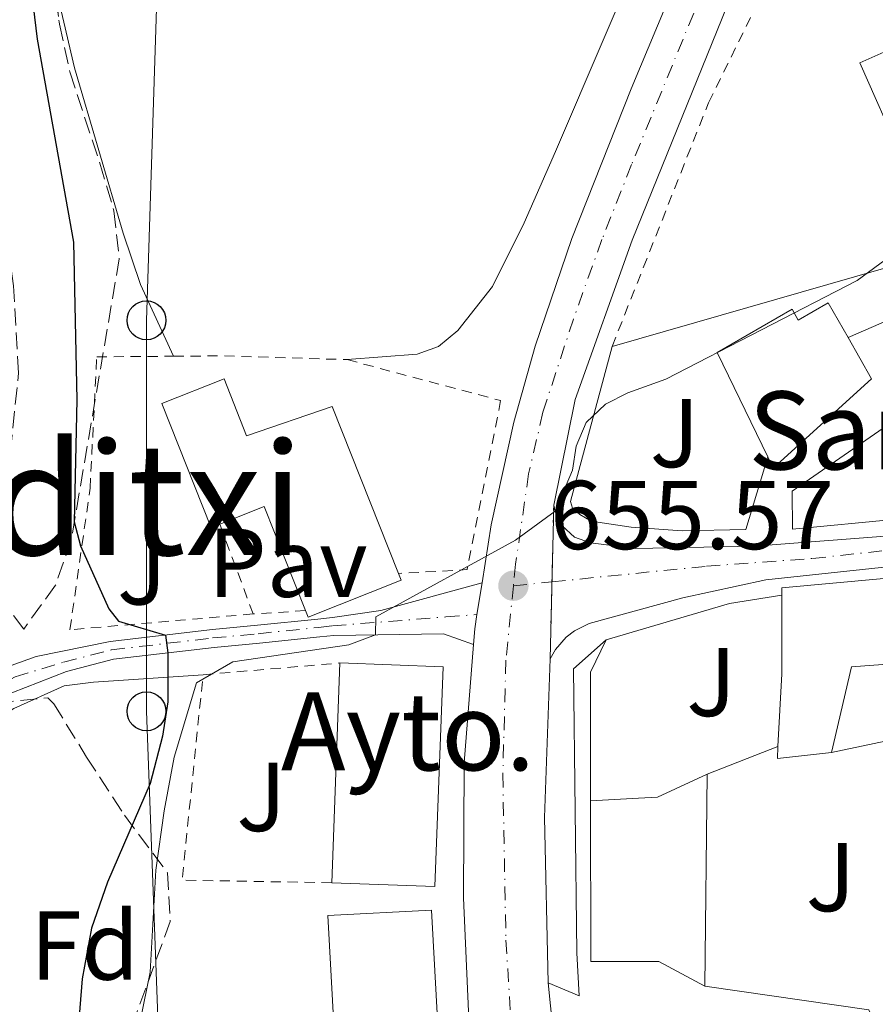
# Model space of a CAD drawing. Units: metres. Extents: x 654998 to 658457, y 4739429 to 4741820.
# Drawn here: x 655650 to 655738, y 4741031 to 4741132 of the extents above; entities that cross this region are included whole.
import ezdxf
from ezdxf.enums import TextEntityAlignment as Align

# ---------------------------------------------------------------- set-up
doc = ezdxf.new("R2010")
doc.units = ezdxf.units.M
doc.header["$MEASUREMENT"] = 0
for name, pattern in [('DGN Style 2', [1.7399219301090239, 1.043953158065414, -0.6959687720436097]), ('DGN Style 3', [2.435890702152634, 1.739921930109024, -0.6959687720436097]), ('DGN Style 4', [2.7856150101045474, 1.391937544087219, -0.6959687720436097, 0.001739921930109024, -0.6959687720436097]), ('DGN Style 5', [1.217945351076317, 0.5219765790327072, -0.6959687720436097])]:
    doc.linetypes.add(name, pattern=pattern)
for name, color, linetype, lineweight in [('Carretera', 9, 'Continuous', 0), ('Cierre de vial', 7, 'DGN Style 5', 0), ('construcción singular', 1, 'Continuous', 0), ('Cota de punto acotado terreno', 7, 'Continuous', 0), ('Curva de nivel directora', 30, 'Continuous', 30), ('Curva de nivel intermedia', 30, 'Continuous', 0), ('Edificio', 1, 'Continuous', 13), ('Eje de carretera', 7, 'DGN Style 4', 0), ('Eje pista pavimentada', 7, 'DGN Style 4', 0), ('Etiqueta de zona arbolada', 92, 'Continuous', 0), ('Línea  de muro-pared o tapia', 1, 'Continuous', 13), ('Línea blanca (vial)', 7, 'Continuous', 13), ('Línea de cambio de uso (parcela vista)', 92, 'Continuous', 0), ('Línea de muro de contención', 1, 'Continuous', 13), ('Línea de pavimento', 1, 'Continuous', 0), ('Línea de pista pavimentada', 7, 'Continuous', 0), ('Línea telefónica', 7, 'Continuous', 0), ('pavimentado', 23, 'Continuous', 0), ('Pavimento', 7, 'Continuous', 0), ('Poste telefónico', 7, 'Continuous', 0), ('Puente', 1, 'Continuous', 0), ('Punto acotado terreno (símbolo)', 7, 'Continuous', 0), ('Tela metálica o alambrada', 7, 'DGN Style 2', 0), ('Texto de Iglesia-ermita', 51, 'Continuous', 0), ('Texto de Área (paraje) menor', 7, 'Continuous', 0), ('Valla', 7, 'DGN Style 2', 0), ('Zona ajardinada', 92, 'Continuous', 0), ('Zona arbolada', 92, 'DGN Style 3', 0)]:
    doc.layers.add(name, color=color, linetype=linetype, lineweight=lineweight)
doc.styles.add('Style-Arial', font='arial.ttf')

# ---------------------------------------------------------------- blocks, each defined once
blk = doc.blocks.new('5PATER')
at = {"layer": 'Punto acotado terreno (símbolo)', "linetype": 'Continuous', "lineweight": 0}
h = blk.add_hatch(color=51, dxfattribs=at)
edge = h.paths.add_edge_path()
edge.add_ellipse((0, 0), major_axis=(-0.1095731443231308, -0.1110710700762829), ratio=0.9994222409660317, start_angle=0, end_angle=360)
blk = doc.blocks.new('5PTT')
at = {"layer": 'Puente', "color": 7, "linetype": 'Continuous', "lineweight": 30}
blk.add_circle((2.382683753967285e-05, 4.306399822235108e-05), 0.1995000005932858, dxfattribs=at)

msp = doc.modelspace()

# ---------------------------------------------------------------- linework, layer by layer
at = {"layer": 'Carretera', "color": 9, "linetype": 'Continuous', "lineweight": 0}
for points in [[(655707.4299999995, 4740950.560000001, 657.9600000000064), (655703.7300000002, 4740975.66, 657.5), (655697.9600000012, 4741011.439999999, 657.1300000000047), (655697.6299999983, 4741013.490000002, 657.1100000000006), (655696.5799999977, 4741023.830000001, 656.8699999999953), (655695.7999999998, 4741041.720000001, 656.179999999993), (655695.879999998, 4741055.55, 655.529999999999), (655696.829999998, 4741067.699999998, 655.4400000000023), (655696.9499999988, 4741069.31, 655.429999999993), (655697.1799999991, 4741070.760000001, 655.3399999999965), (655697.6999999997, 4741074.010000001, 655.1499999999943), (655698.6400000007, 4741079.960000001, 654.8099999999977), (655700.9699999999, 4741090.49, 654.3300000000017), (655703.1400000001, 4741098.290000001, 654.0800000000017), (655706.8999999977, 4741109.310000001, 653.679999999993), (655713.0100000007, 4741124.66, 652.929999999993), (655722.0599999988, 4741146.390000001, 652.2700000000041)], [(655723.3500000007, 4741134.470000001, 653.0500000000029), (655713.1000000024, 4741109.149999999, 654.1199999999953), (655707.2500000007, 4741092.819999999, 654.75), (655705.0500000013, 4741081.980000001, 655), (655704.6900000013, 4741066.220000001, 655.6600000000036), (655704.1100000002, 4741049.949999999, 656.179999999993), (655704.4999999992, 4741032.999999999, 656.8699999999953), (655705.4400000024, 4741023.569999999, 657.0399999999936), (655715.1700000021, 4740959.430000001, 657.6999999999971)], [(655751.4299999991, 4741076.939999999, 657.3999999999943), (655726.8299999987, 4741074.34, 656.5500000000029), (655718.3099999982, 4741072.49, 655.7899999999936), (655708.6900000024, 4741069.830000001, 655.6300000000047), (655707.1900000003, 4741069.109999998, 655.6499999999943), (655706.3200000008, 4741068.440000001, 655.6499999999943), (655705.2300000001, 4741067.189999999, 655.6600000000036), (655704.6900000013, 4741066.220000001, 655.6600000000036), (655705.0500000013, 4741081.980000001, 655), (655705.3399999996, 4741080.859999999, 655.029999999999), (655705.9099999996, 4741079.849999999, 655.070000000007), (655707.1999999993, 4741078.689999999, 655.1399999999994), (655708.8299999987, 4741078.109999999, 655.2100000000064), (655713.4899999991, 4741077.52, 655.3800000000047), (655725.6999999998, 4741077.770000001, 655.6999999999971), (655740.3900000018, 4741078.890000001, 656.0599999999977)]]:
    msp.add_polyline3d(points, dxfattribs=at)
at = {"layer": 'Cierre de vial', "color": 7, "linetype": 'DGN Style 5', "lineweight": 0, "extrusion": (0.0009552393653938436, 0.04181825667767844, 0.9991247774558465), "elevation": 199544.5651746371, "flags": 128}
msp.add_lwpolyline([(-547263.4644469954, -4750622.882718731), (-547263.4644469954, -4750630.752825563)], dxfattribs=at)
at = {"layer": 'Cierre de vial', "color": 7, "linetype": 'DGN Style 5', "lineweight": 0, "extrusion": (0.0009553049830272756, 0.0418211292642653, 0.9991246571571794), "elevation": 199558.2272675248, "flags": 128}
msp.add_lwpolyline([(-547263.4644272971, -4750614.401026042), (-547263.464427297, -4750622.308840493)], dxfattribs=at)
at = {"layer": 'construcción singular', "color": 1, "linetype": 'Continuous', "lineweight": 0, "extrusion": (0.009053781783797522, -0.01054050453457275, 0.9999034587396766), "elevation": -43374.61768365358, "flags": 128}
msp.add_lwpolyline([(655660.8271553128, 4740871.587677446), (655659.9892722309, 4740849.046425219), (655649.4088004858, 4740849.43644784), (655650.236683978, 4740871.977699114), (655660.8271553128, 4740871.587677446)], close=True, dxfattribs=at)
at = {"layer": 'Curva de nivel directora', "color": 30, "linetype": 'Continuous', "lineweight": 30, "elevation": 650.0000000000001, "flags": 128}
msp.add_lwpolyline([(655651.3899999985, 4741135.440000001), (655652.0700000003, 4741129.75), (655655.7800000008, 4741108.940000001), (655656.1399999983, 4741092.770000001), (655655.8399999988, 4741080.260000001), (655656.5199999983, 4741077.800000002), (655659.3999999994, 4741071.350000001), (655660.4099999998, 4741070.090000001), (655665.2099999987, 4741068.66), (655665.4700000002, 4741066.830000003), (655665.4500000001, 4741061.800000001), (655664.9099999992, 4741058.289999999), (655663.6599999998, 4741053.45), (655659.2599999986, 4741043.32), (655657.6299999993, 4741038.59), (655656.6700000003, 4741033.42), (655656.2700000004, 4741028.330000001)], dxfattribs=at)
at = {"layer": 'Curva de nivel intermedia', "color": 30, "linetype": 'Continuous', "lineweight": 0, "elevation": 655, "flags": 128}
msp.add_lwpolyline([(655748.99, 4741114.400000001), (655736.1900000013, 4741105.029999998), (655716.5399999997, 4741094.899999999), (655712.6500000004, 4741093.5), (655710.3700000005, 4741092.319999999), (655708.3800000012, 4741090.470000001), (655707.3399999996, 4741088.039999999), (655706.9700000008, 4741085.560000001), (655705.2100000017, 4741081.380000001), (655701.1300000002, 4741078.390000001), (655686.8000000005, 4741070.52), (655686.7600000004, 4741068.680000001), (655684.0500000013, 4741067.67), (655672.1399999999, 4741065.909999998), (655668.4100000017, 4741063.749999999), (655666.1299999995, 4741056.140000001), (655665.0900000002, 4741050.619999997), (655664.2300000018, 4741044.560000001), (655663.6500000008, 4741034.08), (655661.600000001, 4741024.050000001)], dxfattribs=at)
at = {"layer": 'Edificio', "color": 51, "linetype": 'Continuous', "lineweight": 13, "extrusion": (-0.4626099381882692, -0.1226162428791772, 0.8780417427842712), "elevation": -884076.8394389015, "flags": 128}
msp.add_lwpolyline([(-4414835.076809078, 1623364.214399612), (-4414846.464753555, 1623362.668171751), (-4414845.880906098, 1623357.131004411)], dxfattribs=at)
at = {"layer": 'Edificio', "color": 51, "linetype": 'Continuous', "lineweight": 13, "extrusion": (-0.9853653046435651, 0.006964495437371014, 0.1703135702402985), "elevation": -613000.162030104, "flags": 128}
msp.add_lwpolyline([(-4745573.338984379, 106620.2062557724), (-4745580.781625653, 106622.2460574449), (-4745588.851424089, 106621.911164633)], dxfattribs=at)
at = {"layer": 'Edificio', "color": 1, "linetype": 'Continuous', "lineweight": 13, "extrusion": (0.009053781783797522, -0.01054050453457275, 0.9999034587396766), "elevation": -43374.61768365358, "flags": 128}
msp.add_lwpolyline([(655660.8271553128, 4740871.587677446), (655659.9892722309, 4740849.046425219), (655649.4088004858, 4740849.43644784), (655650.236683978, 4740871.977699114), (655660.8271553128, 4740871.587677446)], close=True, dxfattribs=at)
at = {"layer": 'Edificio', "color": 51, "linetype": 'Continuous', "lineweight": 13, "extrusion": (0.009053781783797522, -0.01054050453457275, 0.9999034587396766), "elevation": -43374.61767912668, "flags": 128}
msp.add_lwpolyline([(655650.236683978, 4740871.977699114), (655660.8271553128, 4740871.587677446), (655659.9892722309, 4740849.046425219), (655649.4088004858, 4740849.43644784)], dxfattribs=at)
at = {"layer": 'Edificio', "color": 51, "linetype": 'Continuous', "lineweight": 13, "extrusion": (-0.000375220914533759, -0.01018973423241618, 0.9999480129114403), "elevation": -47894.00092554542, "flags": 128}
msp.add_lwpolyline([(655682.4822586102, 4740801.359571574), (655683.312344857, 4740823.900741838)], dxfattribs=at)
at = {"layer": 'Edificio', "color": 51, "linetype": 'Continuous', "lineweight": 13, "extrusion": (-0.08961893966143125, -0.2540054369615431, 0.9630418909102222), "elevation": -1262384.137661645, "flags": 128}
msp.add_lwpolyline([(-959075.5110261458, 4515989.952616984), (-959080.5385297304, 4515987.428036286), (-959080.8911949785, 4515988.653200448)], dxfattribs=at)
at = {"layer": 'Edificio', "color": 51, "linetype": 'Continuous', "lineweight": 13, "extrusion": (-0.156398349867127, 0.312836054915712, 0.9368421205857547), "elevation": 1381239.356761776, "flags": 128}
msp.add_lwpolyline([(-2706547.932939261, -3697877.958098551), (-2706552.454367275, -3697875.867910174), (-2706554.247732724, -3697875.041750918), (-2706559.846855035, -3697874.870201057)], dxfattribs=at)
at = {"layer": 'Edificio', "color": 51, "linetype": 'Continuous', "lineweight": 13, "extrusion": (7.919437712693785e-05, 0.007822244623939737, 0.9999694026405478), "elevation": 37799.66635592286, "flags": 128}
msp.add_lwpolyline([(655720.7355097905, 4740903.756032077), (655720.515496328, 4740882.025367244)], dxfattribs=at)
at = {"layer": 'Edificio', "color": 1, "linetype": 'Continuous', "lineweight": 13, "extrusion": (-0.004445262693213523, -0.02233560773319117, 0.99974064650127), "elevation": -108145.7374571767, "flags": 128}
msp.add_lwpolyline([(-282334.6900860535, 4776593.856255561), (-282345.0043560476, 4776591.221633296), (-282348.7032014051, 4776605.712055754), (-282338.3889314113, 4776608.346678021), (-282334.6900860535, 4776593.856255561)], close=True, dxfattribs=at)
at = {"layer": 'Edificio', "color": 51, "linetype": 'Continuous', "lineweight": 13, "extrusion": (-0.004445262693213523, -0.02233560773319117, 0.99974064650127), "elevation": -108145.7374571767, "flags": 128}
msp.add_lwpolyline([(-282345.0043560476, 4776591.221633296), (-282348.7032014051, 4776605.712055754), (-282338.3889314113, 4776608.346678021), (-282334.6900860535, 4776593.856255561), (-282345.0043560476, 4776591.221633296)], dxfattribs=at)
at = {"layer": 'Edificio', "color": 1, "linetype": 'Continuous', "lineweight": 13}
for points in [[(655748.8700000001, 4741130.82, 658.779999999999), (655750.9199999999, 4741126.17, 658.4799999999959), (655753.2800000003, 4741127.210000001, 658.2899999999936), (655754.5, 4741124.439999999, 658.1499999999943), (655752.0700000003, 4741123.220000001, 658.9799999999959), (655758.8499999996, 4741107.789999999, 659.570000000007), (655759.2199999997, 4741106.960000001, 659.6000000000058), (655749.7800000003, 4741103.140000001, 658.9100000000036), (655746.9800000006, 4741109.5, 658.9400000000023), (655749.8700000001, 4741110.76, 659.2700000000041), (655745.7599999999, 4741120.08, 659.4100000000036), (655741.9699999997, 4741118.41, 659.4499999999971), (655740.6600000003, 4741117.84, 659.4700000000012), (655736.4699999997, 4741127.350000001, 655.6199999999953), (655742.6299999999, 4741130.060000001, 655.2899999999936), (655743.3600000005, 4741128.4, 658.8800000000047)], [(655733.2100000001, 4741102.710000001, 658.75), (655735.25, 4741099.16, 658.4799999999959), (655737.6699999999, 4741094.939999999, 658.1499999999943), (655727.5700000003, 4741085.789999999, 661.9100000000036), (655727.0099999999, 4741086.949999999, 661.9100000000036), (655721.8099999997, 4741097.640000001, 661.9100000000036), (655729.5099999999, 4741102.07, 661.4799999999959), (655730.1399999997, 4741100.960000001, 659.2100000000064)], [(655671.2300000006, 4741094.939999999, 655.9600000000064), (655673.54, 4741089.100000001, 660.429999999993), (655682.3399999999, 4741092.09, 659.9100000000036), (655689.1200000001, 4741074.970000001, 659.9400000000023), (655689.4000000004, 4741074.279999999, 659.9400000000023), (655679.8499999996, 4741070.49, 659.9100000000036), (655679.5800000001, 4741071.17, 659.8600000000006), (655675.3499999996, 4741081.83, 659.1199999999953), (655670.7999999998, 4741080.02, 656.4700000000012), (655669.9199999999, 4741079.67, 655.9600000000064), (655664.8600000005, 4741092.42, 655.9199999999983)], [(655720.79, 4741054.390000001, 662.070000000007), (655720.5700000003, 4741032.66, 662.2400000000052), (655715.8300000001, 4741035.180000001, 661.9700000000012), (655714, 4741035.189999999, 661.7200000000012), (655708.8600000005, 4741035.189999999, 661.0200000000041), (655708.8399999999, 4741051.65, 660.9900000000052), (655713.7599999999, 4741051.92, 661.7200000000012), (655715.7100000001, 4741052.029999999, 662.0099999999948)]]:
    msp.add_polyline3d(points, close=True, dxfattribs=at)
at = {"layer": 'Edificio', "color": 51, "linetype": 'Continuous', "lineweight": 13}
for points in [[(655741.9699999997, 4741118.41, 659.4499999999971), (655740.6600000003, 4741117.84, 659.4700000000012), (655736.4699999997, 4741127.350000001, 655.6199999999953), (655742.6299999999, 4741130.060000001, 655.2899999999936), (655743.3600000005, 4741128.4, 658.8800000000047), (655748.8700000001, 4741130.82, 658.779999999999), (655750.9199999999, 4741126.17, 658.4799999999959), (655753.2800000003, 4741127.210000001, 658.2899999999936), (655754.5, 4741124.439999999, 658.1499999999943), (655752.0700000003, 4741123.220000001, 658.9799999999959), (655758.8499999996, 4741107.789999999, 659.570000000007)], [(655727.0099999999, 4741086.949999999, 661.9100000000036), (655721.8099999997, 4741097.640000001, 661.9100000000036), (655729.5099999999, 4741102.07, 661.4799999999959), (655730.1399999997, 4741100.960000001, 659.2100000000064), (655733.2100000001, 4741102.710000001, 658.75), (655735.25, 4741099.16, 658.4799999999959)], [(655735.25, 4741099.16, 658.4799999999959), (655737.6699999999, 4741094.939999999, 658.1499999999943), (655727.5700000003, 4741085.789999999, 661.9100000000036), (655727.0099999999, 4741086.949999999, 661.9100000000036)], [(655670.7999999998, 4741080.02, 656.4700000000012), (655669.9199999999, 4741079.67, 655.9600000000064), (655664.8600000005, 4741092.42, 655.9199999999983), (655671.2300000006, 4741094.939999999, 655.9600000000064), (655673.54, 4741089.100000001, 660.429999999993), (655682.3399999999, 4741092.09, 659.9100000000036), (655689.1200000001, 4741074.970000001, 659.9400000000023)], [(655728.4600000001, 4741072.74, 661.9100000000036), (655728.4600000001, 4741073.49, 661.9100000000036), (655763.5700000003, 4741076.699999999, 662.5), (655767.3499999996, 4741062.630000001, 661.5500000000029)], [(655689.1200000001, 4741074.970000001, 659.9400000000023), (655689.4000000004, 4741074.279999999, 659.9400000000023), (655679.8499999996, 4741070.49, 659.9100000000036), (655679.5800000001, 4741071.17, 659.8600000000006)], [(655747.3499999996, 4741059.539999999, 662.8000000000029), (655746.2000000002, 4741066.189999999, 664.2100000000064), (655735.5899999999, 4741065.390000001, 661.7400000000052), (655733.5499999998, 4741056.619999999, 660.5800000000017)], [(655720.5700000003, 4741032.66, 662.2400000000052), (655715.8300000001, 4741035.180000001, 661.9700000000012), (655714, 4741035.189999999, 661.7200000000012), (655708.8600000005, 4741035.189999999, 661.0200000000041), (655708.8399999999, 4741051.65, 660.9900000000052)]]:
    msp.add_polyline3d(points, dxfattribs=at)
at = {"layer": 'Edificio', "color": 1, "linetype": 'Continuous', "lineweight": 13}
msp.add_polyline3d([(655746.2000000002, 4741066.189999999, 664.2100000000064), (655735.5899999999, 4741065.390000001, 661.7400000000052), (655733.5499999998, 4741056.619999999, 660.5800000000017), (655728, 4741056, 659.8999999999943), (655728.0599999997, 4741057.230000001, 660.2299999999959), (655728.4600000001, 4741064.67, 662.2400000000052), (655728.4600000001, 4741072.74, 661.9100000000036), (655728.4600000001, 4741073.49, 661.9100000000036), (655763.5700000003, 4741076.699999999, 662.5)], dxfattribs=at)
at = {"layer": 'Eje de carretera', "color": 7, "linetype": 'DGN Style 4', "lineweight": 0, "extrusion": (-0.005487681221856767, -0.0005540314213241516, 0.9999847890863097), "elevation": -5569.421409351084, "flags": 128}
msp.add_lwpolyline([(655694.6443820911, 4741071.362003458), (655698.5948729571, 4741071.76083544)], dxfattribs=at)
at = {"layer": 'Eje de carretera', "color": 7, "linetype": 'DGN Style 4', "lineweight": 0}
for points in [[(655720.7605022024, 4741218.678737713, 650.3899999999994), (655721.1299999985, 4741217.750000001, 650.3999999999943), (655730.6399999993, 4741193.49, 650.820000000007), (655732.579999997, 4741186.840000001, 651.0099999999949), (655733.7899999986, 4741178.390000002, 651.3200000000071), (655733.6299999976, 4741170.310000001, 651.5599999999977), (655732.5700000003, 4741163.74, 651.8000000000029), (655731.3000000007, 4741159.150000001, 651.9900000000054), (655730.6799999994, 4741157.360000002, 652.0599999999978), (655726.5699999989, 4741147.48, 652.4499999999971), (655722.6999999997, 4741140.430000001, 652.6600000000036), (655713.0500000005, 4741116.900000002, 653.5200000000041), (655709.9999999995, 4741109.230000001, 653.8999999999944), (655707.0699999991, 4741101.060000001, 654.2100000000065), (655703.9499999988, 4741091.510000001, 654.5299999999991), (655702.4800000003, 4741085.189999999, 654.6999999999972), (655701.1499999983, 4741075.940000001, 655.300000000003), (655700.9200000024, 4741073.720000001, 655.570000000007)], [(655704.8704301716, 4741074.118831921, 655.5918999999997), (655720.7300000006, 4741075.720000001, 655.6799999999931), (655731.6000000002, 4741076.51, 656.2400000000054), (655753.4499999991, 4741078.890000001, 656.9900000000051), (655767.8000000013, 4741080.800000002, 657.3099999999978), (655783.1999999994, 4741082.65, 657.9100000000036), (655797.7199999992, 4741084.59, 658.3099999999978), (655806.2699999987, 4741086.420000001, 658.5899999999967), (655810.9600000003, 4741088.140000002, 658.529999999999), (655823.5500000011, 4741095.920000001, 658.5599999999977), (655834.1399999993, 4741101.950000001, 658.3699999999953), (655845.1000000006, 4741107.600000001, 658.25), (655856.9299999991, 4741113.27, 658.3300000000017), (655927.079999998, 4741148.670000001, 658.4499999999972), (655952.7699999993, 4741161.34, 658.550000000003), (656053.1600000003, 4741210.600000001, 659.9700000000014)], [(655700.9200000024, 4741073.720000001, 655.570000000007), (655700.149999999, 4741066.070000002, 655.5599999999978), (655699.8299999972, 4741054.410000001, 655.7899999999937), (655700.149999999, 4741037.360000002, 656.529999999999), (655701.0100000018, 4741023.699999999, 656.9600000000065), (655701.5399999993, 4741018.529999999, 657.0299999999991), (655701.699999998, 4741017.500000001, 657.050000000003), (655709.4499999996, 4740967.550000002, 657.6300000000047), (655711.3000000003, 4740955.000000001, 657.8200000000071)]]:
    msp.add_polyline3d(points, dxfattribs=at)
at = {"layer": 'Eje pista pavimentada', "color": 7, "linetype": 'DGN Style 4', "lineweight": 0}
msp.add_polyline3d([(655600.9699999974, 4741092.470000002, 645.2100000000065), (655602.5299999998, 4741080.940000001, 645.1499999999943), (655605.3799999995, 4741071.230000001, 645.1100000000007), (655607.4099999992, 4741066.57, 645.1100000000007), (655611.9499999988, 4741060.060000001, 645.1699999999983), (655613.2499999997, 4741058.36, 645.229999999996), (655614.8900000004, 4741057.050000001, 645.2799999999991), (655619.0799999969, 4741054.76, 645.3899999999995), (655620.0599999981, 4741054.430000001, 645.3999999999943), (655624.3799999986, 4741053.51, 645.4499999999971), (655630.8500000017, 4741053.970000001, 645.6199999999955), (655632.879999999, 4741054.359999999, 645.7400000000054), (655636.9499999993, 4741055.800000001, 645.9499999999972), (655640.6299999984, 4741058.62, 646.0399999999937), (655643.9099999998, 4741061.230000001, 646.3699999999955), (655649.7899999982, 4741064.370000001, 647.0599999999977), (655654.7500000002, 4741065.880000002, 647.6900000000023), (655659.6700000021, 4741067.140000001, 648.4700000000014), (655670.0599999991, 4741068.36, 651.279999999999), (655674.7199999995, 4741068.800000001, 653.479999999996), (655680.9099999985, 4741069.440000001, 653.9299999999931), (655682.3599999992, 4741069.61, 654.7299999999959), (655693.989999999, 4741070.52, 655.2700000000041), (655697.1799999987, 4741070.760000002, 655.3399999999965)], dxfattribs=at)
at = {"layer": 'Línea  de muro-pared o tapia', "color": 1, "linetype": 'Continuous', "lineweight": 13, "extrusion": (0.02986201514379658, 0.008597527890291194, 0.9995170546647653), "elevation": 60998.55040325104, "flags": 128}
msp.add_lwpolyline([(4374613.874037644, -1940876.747748705), (4374613.874037644, -1940908.606125939)], dxfattribs=at)
at = {"layer": 'Línea  de muro-pared o tapia', "color": 1, "linetype": 'Continuous', "lineweight": 13, "extrusion": (-0.0051274147617901, 0.03961226009138473, 0.9992019708088615), "elevation": 185098.603176549, "flags": 128}
msp.add_lwpolyline([(-1258928.295757463, -4613993.025656657), (-1258926.970426413, -4613987.768128948), (-1258920.945792699, -4613986.015619713)], dxfattribs=at)
at = {"layer": 'Línea  de muro-pared o tapia', "color": 1, "linetype": 'Continuous', "lineweight": 13, "extrusion": (-0.006482827478930779, 0.0409562159933434, 0.9991399107829619), "elevation": 190582.4790885165, "flags": 128}
msp.add_lwpolyline([(-1388867.650059976, -4576287.695323689), (-1388880.724528714, -4576289.383449048), (-1388886.161384423, -4576289.383449048)], dxfattribs=at)
at = {"layer": 'Línea  de muro-pared o tapia', "color": 1, "linetype": 'Continuous', "lineweight": 13, "extrusion": (-0.0409519853585746, 0.01967662960875444, 0.9989673493875718), "elevation": 67092.60902538574, "flags": 128}
msp.add_lwpolyline([(-4557342.402709644, -1460703.279245622), (-4557354.300582915, -1460709.001850942), (-4557357.995024686, -1460709.001850942)], dxfattribs=at)
at = {"layer": 'Línea  de muro-pared o tapia', "color": 1, "linetype": 'Continuous', "lineweight": 13, "extrusion": (-0.05470743758870784, -0.01157577664936484, 0.9984353247293697), "elevation": -90096.84605403029, "flags": 128}
msp.add_lwpolyline([(-4502615.060216389, 1620476.773945839), (-4502615.060216388, 1620490.901596033)], dxfattribs=at)
at = {"layer": 'Línea  de muro-pared o tapia', "color": 1, "linetype": 'Continuous', "lineweight": 13, "extrusion": (-0.02743623807236597, -0.01071787016913451, 0.9995660959133589), "elevation": -68145.89302400683, "flags": 128}
msp.add_lwpolyline([(-4177462.044169792, 2334894.842240995), (-4177462.044169792, 2334902.650659529)], dxfattribs=at)
at = {"layer": 'Línea  de muro-pared o tapia', "color": 1, "linetype": 'Continuous', "lineweight": 13}
for points in [[(655727.0099999999, 4741086.949999999, 657.4100000000036), (655724.7699999996, 4741079.49, 657.5399999999936), (655718.2199999997, 4741079.350000001, 657.3399999999965), (655713.0099999999, 4741079.720000001, 657.2100000000064), (655708.9100000003, 4741080.350000001, 657.0800000000017), (655707.75, 4741081.02, 657.0800000000017), (655706.9699999997, 4741081.66, 657.0800000000017), (655706.7599999999, 4741082.369999999, 656.9100000000036), (655711.04, 4741098.24, 656.2899999999936)], [(655740.25, 4741080.529999999, 657.6399999999994), (655729.54, 4741079.529999999, 657.5099999999948), (655729.5099999999, 4741083.42, 657.6999999999971), (655738.8700000001, 4741089.869999999, 657.7400000000052)], [(655635.2699999996, 4741051.9, 647.2899999999936), (655649.6500000004, 4741061.119999999, 648.029999999999), (655654.8300000001, 4741063.439999999, 648.4400000000023), (655657.8499999996, 4741063.84, 649.1399999999994), (655669.0800000001, 4741064.59, 653.3399999999965)], [(655776.2599999999, 4741035.32, 660.6199999999953), (655776.3399999999, 4741014.75, 660.9799999999959), (655776.1799999997, 4741014.039999999, 660.9900000000052), (655775.6200000001, 4741013.100000001, 660.9900000000052), (655774.75, 4741012.439999999, 660.9600000000064), (655773.7000000002, 4741012.16, 660.9199999999983), (655756.0199999996, 4741010.930000001, 660.4199999999983), (655754.9299999997, 4741011.07, 660.4600000000064), (655748.3899999997, 4741014.74, 660.0899999999965), (655741.7999999998, 4741020.710000001, 659.6699999999983), (655737.3700000001, 4741030.220000001, 659.6300000000047), (655720.5700000003, 4741032.66, 659.0399999999936)]]:
    msp.add_polyline3d(points, dxfattribs=at)
at = {"layer": 'Línea blanca (vial)', "color": 7, "linetype": 'Continuous', "lineweight": 13, "extrusion": (0.009105206163038398, 0.05690753844593252, 0.99833793241004), "elevation": 276427.1753346351, "flags": 128}
msp.add_lwpolyline([(101582.1083477564, -4777132.169335954), (101582.1083477564, -4777128.872519308)], dxfattribs=at)
at = {"layer": 'Línea blanca (vial)', "color": 7, "linetype": 'Continuous', "lineweight": 13, "extrusion": (0.5529689608072507, -0.03604475611840917, 0.8324218305283166), "elevation": 192234.9682669416, "flags": 128}
msp.add_lwpolyline([(4773680.917046399, -287588.9286115214), (4773679.45515653, -287588.76619842), (4773677.84076056, -287588.7481525198)], dxfattribs=at)
at = {"layer": 'Línea blanca (vial)', "color": 7, "linetype": 'Continuous', "lineweight": 13, "extrusion": (-0.147394421713449, 0.03684402282268003, 0.9883913204950758), "elevation": 78680.78706936675, "flags": 128}
msp.add_lwpolyline([(-4758556.61424073, -507549.2642247379), (-4758540.689252591, -507545.8415864556), (-4758524.339794747, -507541.300008735)], dxfattribs=at)
at = {"layer": 'Línea blanca (vial)', "color": 7, "linetype": 'Continuous', "lineweight": 13, "extrusion": (-0.00177905538162053, 0.01784733211969554, 0.999839140911256), "elevation": 84105.02025844909, "flags": 128}
msp.add_lwpolyline([(-1122735.292313579, -4651852.807091849), (-1122735.292313579, -4651843.328832515)], dxfattribs=at)
at = {"layer": 'Línea blanca (vial)', "color": 7, "linetype": 'Continuous', "lineweight": 13}
for points in [[(655724.2600000021, 4741220.12, 650.0099999999949), (655733.850000001, 4741196.57, 650.2899999999937), (655736.3299999977, 4741188.859999999, 650.7599999999949), (655737.149999998, 4741185.170000001, 650.9700000000014), (655738.0100000007, 4741177.650000002, 651.3800000000047), (655737.8200000008, 4741170.090000001, 651.7700000000041), (655736.579999998, 4741162.630000002, 652.1100000000007), (655735.5799999967, 4741158.98, 652.2599999999948), (655734.3299999972, 4741155.41, 652.4100000000037), (655731.0899999985, 4741148.580000001, 652.6399999999995), (655723.3500000002, 4741134.470000001, 653.0500000000029), (655713.1000000018, 4741109.15, 654.1199999999956), (655707.2500000002, 4741092.82, 654.7500000000002), (655705.0500000007, 4741081.980000001, 655.0000000000001)], [(655717.2500000005, 4741217.230000001, 650.7799999999991), (655718.3299999977, 4741214.590000001, 650.7899999999936), (655727.4400000006, 4741190.400000001, 651.3500000000058), (655728.8199999997, 4741184.830000001, 651.2599999999948), (655729.5700000008, 4741179.130000002, 651.2500000000001), (655729.449999998, 4741170.52, 651.3500000000058), (655728.5599999982, 4741164.850000001, 651.5000000000001), (655727.0300000015, 4741159.310000001, 651.7100000000065), (655722.0599999983, 4741146.390000001, 652.2700000000042), (655713.0100000004, 4741124.66, 652.9299999999931), (655706.8999999971, 4741109.310000001, 653.679999999993), (655703.1399999997, 4741098.290000002, 654.0800000000017), (655700.9699999993, 4741090.490000002, 654.3300000000019), (655698.6400000004, 4741079.960000001, 654.8099999999978), (655697.6999999993, 4741074.010000002, 655.1499999999943)], [(655705.0500000007, 4741081.980000001, 655.0000000000001), (655705.3399999992, 4741080.859999999, 655.0299999999991), (655705.9099999992, 4741079.850000001, 655.0700000000071), (655707.1999999988, 4741078.689999999, 655.1399999999995), (655708.8299999982, 4741078.11, 655.2100000000065), (655713.4899999986, 4741077.520000001, 655.3800000000049), (655725.6999999994, 4741077.770000001, 655.6999999999972), (655740.3900000012, 4741078.890000001, 656.0599999999977), (655767.9200000019, 4741082.750000001, 656.9199999999983), (655782.9699999992, 4741084.51, 657.3300000000019), (655797.3999999973, 4741086.430000001, 658.0299999999991), (655805.7500000001, 4741088.220000001, 658.4299999999931), (655813.229999999, 4741090.800000002, 658.4700000000012), (655822.8, 4741097.140000001, 658.279999999999), (655833.2499999995, 4741103.600000001, 658.1199999999953), (655844.2699999991, 4741109.270000001, 658), (655856.1000000021, 4741114.950000001, 658.100000000006), (655867.8900000004, 4741120.9, 658.1100000000006)], [(655858.449999999, 4741111.940000001, 658.550000000003), (655857.7600000006, 4741111.590000002, 658.550000000003), (655845.9400000009, 4741105.920000001, 658.4900000000052), (655835.0399999977, 4741100.310000001, 658.6199999999955), (655824.5100000022, 4741094.310000001, 658.9100000000036), (655811.7800000008, 4741086.45, 658.6199999999955), (655806.7899999997, 4741084.619999999, 658.5899999999967), (655790.7399999987, 4741082.51, 658.3899999999994), (655786.6999999997, 4741081.990000002, 658.4199999999983), (655769.3199999989, 4741079.09, 657.729999999996), (655751.4299999987, 4741076.939999999, 657.3999999999944), (655726.8299999982, 4741074.34, 656.5500000000029), (655718.3099999976, 4741072.490000002, 655.7899999999937), (655708.6900000018, 4741069.830000001, 655.6300000000048), (655707.1899999998, 4741069.109999999, 655.6499999999944), (655706.3200000003, 4741068.440000001, 655.6499999999944), (655705.2299999996, 4741067.189999999, 655.6600000000037), (655704.6900000009, 4741066.220000002, 655.6600000000037)], [(655696.8299999975, 4741067.699999999, 655.4400000000024), (655695.8799999976, 4741055.550000001, 655.529999999999), (655695.7999999993, 4741041.720000002, 656.179999999993), (655696.5799999973, 4741023.830000001, 656.8699999999955), (655697.6299999978, 4741013.490000002, 657.1100000000006), (655697.9600000008, 4741011.439999999, 657.1300000000045)]]:
    msp.add_polyline3d(points, dxfattribs=at)
at = {"layer": 'Línea de cambio de uso (parcela vista)', "color": 92, "linetype": 'Continuous', "lineweight": 0}
for points in [[(655654.9375, 4741150.287500001, 650.4600000000064), (655655.2999999998, 4741151.52, 650.4600000000064), (655658.2300000006, 4741155.83, 650.4600000000064), (655662.3099999997, 4741158.66, 650.4600000000064), (655686.0899999999, 4741168.359999999, 650.2299999999959), (655710.9699999997, 4741180.550000001, 649.6699999999983), (655719.9600000001, 4741184.83, 649.8000000000029), (655722.0800000001, 4741185.539999999, 649.929999999993), (655723.9900000002, 4741185.720000001, 649.8999999999943), (655725.6399999997, 4741185.230000001, 650.1000000000058), (655726.5300000003, 4741183.83, 650.2599999999948), (655727.1100000005, 4741181.800000001, 650.2299999999959), (655727.1900000004, 4741175.289999999, 650.3300000000017), (655726.25, 4741167.460000001, 650.429999999993), (655723.8099999997, 4741158.980000001, 650.3899999999994), (655721.9600000001, 4741154.689999999, 650.429999999993), (655715.2199999997, 4741141.600000001, 650.75), (655705.25, 4741118.26, 651.3500000000058), (655702.0199999996, 4741110.939999999, 651.8699999999953), (655698.7800000003, 4741104.41, 651.9400000000023), (655695.2000000002, 4741099.890000001, 652), (655693.2300000006, 4741098.26, 651.9700000000012), (655691.04, 4741097.449999999, 652), (655683.8700000001, 4741096.9, 652.25)], [(655666.0499999998, 4741097.25, 651.5099999999948), (655662.6600000003, 4741104.609999999, 651.279999999999), (655660.8899999997, 4741109.869999999, 650.9499999999971), (655655.9000000004, 4741126.810000001, 650.5899999999965), (655653.7094999999, 4741136.239900001, 650.5599999999977)]]:
    msp.add_polyline3d(points, dxfattribs=at)
at = {"layer": 'Línea de muro de contención', "color": 1, "linetype": 'Continuous', "lineweight": 13}
msp.add_polyline3d([(655710.4400000004, 4741068.180000001, 657.2299999999959), (655707.0800000001, 4741065.199999999, 657.070000000007), (655707.4199999999, 4741036.08, 657.4600000000064), (655707.6500000004, 4741031.67, 657.2299999999959)], dxfattribs=at)
at = {"layer": 'Línea de pavimento', "color": 1, "linetype": 'Continuous', "lineweight": 0, "extrusion": (-0.096461205736778, 0.04072806463948513, 0.9945031224377977), "elevation": 130496.3110709367, "flags": 128}
msp.add_lwpolyline([(-4622725.287002252, -1233173.09566403), (-4622725.287002252, -1233176.533832147)], dxfattribs=at)
at = {"layer": 'Línea de pista pavimentada', "color": 7, "linetype": 'Continuous', "lineweight": 0}
for points in [[(655599.9899999984, 4741092.390000001, 645.2100000000065), (655601.5700000008, 4741080.740000002, 645.1499999999943), (655604.4699999976, 4741070.900000002, 645.1100000000007), (655606.5500000007, 4741066.140000002, 645.1100000000007), (655610.6299999978, 4741058.890000001, 645.2799999999991), (655612.0300000014, 4741056.78, 645.2799999999991), (655613.7800000017, 4741055.080000001, 645.3099999999977), (655617.5100000021, 4741053.32, 645.4400000000024), (655619.4999999992, 4741052.570000002, 645.479999999996), (655624.0299999999, 4741051.850000001, 645.5099999999949), (655630.8999999987, 4741052.439999999, 645.7400000000054), (655633.1499999972, 4741053.080000001, 645.8999999999944), (655637.4200000009, 4741054.920000001, 646.0700000000071), (655641.0899999988, 4741057.310000002, 646.1000000000058), (655644.9800000002, 4741060.430000001, 646.5599999999978), (655649.4699999986, 4741062.720000002, 647.050000000003), (655655.0699999998, 4741064.940000001, 647.7500000000001), (655659.8900000012, 4741066.180000002, 648.4700000000014), (655670.2299999989, 4741067.390000001, 651.3000000000029), (655674.859999998, 4741067.830000001, 653.5099999999949), (655681.0699999996, 4741068.470000003, 653.9400000000023), (655682.48, 4741068.630000001, 654.7599999999948), (655693.7399999986, 4741068.77, 655.3899999999994), (655696.8299999975, 4741067.699999999, 655.4400000000024)], [(655647.2800000003, 4741064.800000003, 646.8200000000071), (655651.9699999974, 4741066.470000002, 647.2400000000054), (655659.5499999992, 4741067.990000002, 648.4700000000014), (655670.03, 4741069.230000001, 651.3000000000029), (655674.6799999991, 4741069.660000001, 653.5099999999949), (655680.8700000006, 4741070.300000001, 653.9400000000023), (655682.3599999992, 4741070.470000001, 654.7599999999948), (655687.3099999981, 4741071.180000002, 654.9700000000012), (655697.6999999993, 4741074.010000002, 655.1499999999943)]]:
    msp.add_polyline3d(points, dxfattribs=at)
at = {"layer": 'Línea telefónica', "color": 7, "linetype": 'Continuous', "lineweight": 0}
msp.add_polyline3d([(655999.2500000002, 4739776.220000001, 638.6000000000058), (655964.14, 4739889.850000001, 638.3899999999994), (655973.7499999991, 4739988.760000001, 642.5), (655967.79, 4740082.210000002, 644.9199999999983), (655953.5799999988, 4740123.180000001, 643.1600000000036), (655877.4499999986, 4740295.28, 651.1999999999971), (655800.3099999981, 4740474.079999999, 656.1499999999943), (655763.8999999991, 4740555.849999999, 648.9700000000012), (655720.8799999986, 4740656.449999999, 652.3099999999977), (655687.4600000004, 4740857.640000001, 649.820000000007), (655665.9400000023, 4740989.42, 652.1999999999971), (655663.2699999991, 4741060.840000001, 649.5), (655663.2699999991, 4741100.929999999, 651.1999999999971), (655664.8, 4741147.890000001, 650.570000000007), (655659.9099999996, 4741249.77, 648.4400000000023)], dxfattribs=at)
at = {"layer": 'pavimentado', "color": 23, "linetype": 'Continuous', "lineweight": 0}
msp.add_polyline3d([(655647.2800000008, 4741064.800000002, 646.820000000007), (655651.969999998, 4741066.470000002, 647.2400000000052), (655659.5499999997, 4741067.990000002, 648.4700000000012), (655670.0300000005, 4741069.23, 651.3000000000029), (655674.6799999997, 4741069.660000001, 653.5099999999948), (655680.870000001, 4741070.3, 653.9400000000023), (655682.3599999996, 4741070.470000001, 654.7599999999948), (655687.3099999984, 4741071.180000001, 654.9700000000012), (655697.6999999997, 4741074.010000001, 655.1499999999943), (655697.1799999991, 4741070.760000001, 655.3399999999965), (655696.9499999988, 4741069.31, 655.429999999993), (655696.829999998, 4741067.699999998, 655.4400000000023), (655693.7399999991, 4741068.769999999, 655.3899999999994), (655682.4800000006, 4741068.630000001, 654.7599999999948), (655681.0700000002, 4741068.470000002, 653.9400000000023), (655674.8599999985, 4741067.83, 653.5099999999948), (655670.2299999995, 4741067.390000001, 651.3000000000029), (655659.8900000016, 4741066.180000001, 648.4700000000012), (655655.0700000004, 4741064.940000001, 647.75), (655649.469999999, 4741062.720000001, 647.0500000000029)], dxfattribs=at)
at = {"layer": 'Tela metálica o alambrada', "color": 7, "linetype": 'DGN Style 2', "lineweight": 0, "extrusion": (-0.01702022827356749, 0.6078112687426965, 0.7938990952374926), "elevation": 2871050.053563238, "flags": 128}
msp.add_lwpolyline([(-788119.6355906873, -3747511.248494615), (-788124.7946884576, -3747511.116926384), (-788137.4388110812, -3747510.179502745)], dxfattribs=at)
at = {"layer": 'Tela metálica o alambrada', "color": 7, "linetype": 'DGN Style 2', "lineweight": 0, "extrusion": (-0.1287297592288229, 0.03434974516197215, 0.9910846301382121), "elevation": 79095.87853790101, "flags": 128}
msp.add_lwpolyline([(-4749865.650746298, -583473.838193801), (-4749865.650746299, -583457.4009282129)], dxfattribs=at)
at = {"layer": 'Tela metálica o alambrada', "color": 7, "linetype": 'DGN Style 2', "lineweight": 0, "extrusion": (-0.02051303556682076, -0.001769121386386114, 0.9997880203229856), "elevation": -21181.28100685684, "flags": 128}
msp.add_lwpolyline([(-4667192.120741189, 1060407.884243555), (-4667192.120741189, 1060421.969310116)], dxfattribs=at)
at = {"layer": 'Tela metálica o alambrada', "color": 7, "linetype": 'DGN Style 2', "lineweight": 0, "extrusion": (0.01196378882139477, 0.0514116990295793, 0.9986058806956472), "elevation": 252245.6974532736, "flags": 128}
msp.add_lwpolyline([(435937.104031377, -4759594.712441028), (435952.1157635688, -4759591.491851544), (435954.7949575558, -4759612.520406407)], dxfattribs=at)
at = {"layer": 'Tela metálica o alambrada', "color": 7, "linetype": 'DGN Style 2', "lineweight": 0}
for points in [[(655711.04, 4741098.24, 654.679999999993), (655720.9400000004, 4741123.25, 653.2599999999948), (655727.2000000002, 4741135.939999999, 652.6699999999983), (655734.0999999996, 4741147.880000001, 652.1699999999983), (655737.6200000001, 4741155.27, 651.779999999999), (655740.3300000001, 4741163.460000001, 651.5500000000029), (655741.6399999997, 4741169.449999999, 651.4499999999971), (655741.79, 4741177.09, 651.4499999999971), (655740.1299999999, 4741186.789999999, 651.4199999999983), (655736.3700000001, 4741196.850000001, 651.0899999999965), (655741.8300000001, 4741198.810000001, 650.6300000000047), (655752.8799999999, 4741172.930000001, 651.1499999999943), (655764.0999999996, 4741144.449999999, 652.9900000000052), (655772.8700000001, 4741119.470000001, 654.3399999999965), (655775.6900000004, 4741109.789999999, 656.1499999999943)], [(655674.2199999997, 4741070.82, 654.0800000000017), (655655.4199999999, 4741069.210000001, 649.929999999993), (655657.4900000002, 4741083.710000001, 650.6499999999943), (655658.1699999999, 4741097.189999999, 651.4799999999959), (655666.0499999998, 4741097.25, 651.6000000000058)]]:
    msp.add_polyline3d(points, dxfattribs=at)
at = {"layer": 'Valla', "color": 7, "linetype": 'DGN Style 2', "lineweight": 0, "extrusion": (-0.004561415501542079, 0.08028091313447556, 0.9967618414019054), "elevation": 378280.6536652741, "flags": 128}
msp.add_lwpolyline([(-923590.2613977697, -4681002.795657455), (-923585.8338796148, -4680985.633697107), (-923578.7825251351, -4680985.633697107)], dxfattribs=at)
at = {"layer": 'Valla', "color": 7, "linetype": 'DGN Style 2', "lineweight": 0, "extrusion": (0.01984805694961899, -0.05339243389662098, 0.9983763331719757), "elevation": -239469.844063054, "flags": 128}
msp.add_lwpolyline([(2266572.989784606, 4208677.073307498), (2266572.989784605, 4208686.904380685)], dxfattribs=at)
at = {"layer": 'Valla', "color": 7, "linetype": 'DGN Style 2', "lineweight": 0, "extrusion": (-0.09798494212869463, -0.006398270474366115, 0.9951673292723054), "elevation": -93929.34775100701, "flags": 128}
msp.add_lwpolyline([(-4688271.754542613, 958622.5602968945), (-4688271.754542614, 958617.1627974731)], dxfattribs=at)
at = {"layer": 'Zona arbolada', "color": 92, "linetype": 'DGN Style 3', "lineweight": 0}
for points in [[(655653.6699999999, 4741136.539999999, 653.0099999999948), (655654.3499999996, 4741131.300000001, 653), (655655.4100000003, 4741126.4, 652.9600000000064), (655658.4800000006, 4741117.060000001, 652.6199999999953), (655659.9400000004, 4741112.16, 652.7299999999959), (655660.4800000006, 4741107.24, 652.8800000000047), (655655.5499999998, 4741078.430000001, 652.25), (655653.9400000004, 4741073.76, 652.0899999999965), (655650.6799999997, 4741069.27, 652.1600000000036), (655648.0999999996, 4741072.710000001, 651.6300000000047), (655647.6100000005, 4741077.689999999, 651.4799999999959), (655649.0700000003, 4741085.039999999, 651.5), (655650.1500000004, 4741095.529999999, 651.8899999999994), (655649.6200000001, 4741104.480000001, 652.4799999999959), (655646.9600000001, 4741125.82, 652.6199999999953), (655645.4500000002, 4741137.17, 653.0099999999948)], [(655653.7094999999, 4741136.239900001, 653.0093999999954), (655654.3499999996, 4741131.300000001, 653), (655655.4100000003, 4741126.4, 652.9600000000064), (655658.4800000006, 4741117.060000001, 652.6199999999953), (655659.9400000004, 4741112.16, 652.7299999999959), (655660.4800000006, 4741107.24, 652.8800000000047), (655655.5499999998, 4741078.430000001, 652.25), (655653.9400000004, 4741073.76, 652.0899999999965), (655650.6799999997, 4741069.27, 652.1600000000036), (655648.0999999996, 4741072.710000001, 651.6300000000047), (655647.6100000005, 4741077.689999999, 651.4799999999959), (655649.0700000003, 4741085.039999999, 651.5), (655650.1500000004, 4741095.529999999, 651.8899999999994), (655649.6200000001, 4741104.480000001, 652.4799999999959), (655648.2383000003, 4741115.564999999, 652.5527000000002)], [(655649.7100000001, 4741017.789999999, 653.4600000000064), (655648.7400000002, 4741033.430000001, 653.6499999999943), (655648.3200000003, 4741037.91, 653.9499999999971), (655645.8099999997, 4741055.76, 655.7599999999948), (655647.0899999999, 4741060.52, 656.0399999999936), (655647.9100000003, 4741061.730000001, 656.0899999999965), (655653.1600000003, 4741062.230000001, 655.9900000000052), (655653.7699999996, 4741061.609999999, 656.0099999999948), (655657.1299999999, 4741056.15, 657.4900000000052), (655661.0099999999, 4741050.180000001, 657.570000000007), (655665.4299999997, 4741044.289999999, 658.2299999999959), (655665.7199999997, 4741039.300000001, 657.7599999999948), (655662.0199999996, 4741029.199999999, 657.4900000000052)], [(655649.7100000001, 4741017.789999999, 653.4600000000064), (655648.7400000002, 4741033.430000001, 653.6499999999943), (655648.3200000003, 4741037.91, 653.9499999999971), (655645.8099999997, 4741055.76, 655.7599999999948), (655647.0899999999, 4741060.52, 656.0399999999936), (655647.9100000003, 4741061.730000001, 656.0899999999965), (655653.1600000003, 4741062.230000001, 655.9900000000052), (655653.7699999996, 4741061.609999999, 656.0099999999948), (655657.1299999999, 4741056.15, 657.4900000000052), (655661.0099999999, 4741050.180000001, 657.570000000007), (655665.4299999997, 4741044.289999999, 658.2299999999959), (655665.7199999997, 4741039.300000001, 657.7599999999948), (655662.0199999996, 4741029.199999999, 657.4900000000052)]]:
    msp.add_polyline3d(points, dxfattribs=at)

# ---------------------------------------------------------------- block references
at = {"layer": 'Poste telefónico', "color": 7, "linetype": 'Continuous', "lineweight": 0, "xscale": 10, "yscale": 10, "zscale": 10}
for p in [(655663.2699999991, 4741100.929999999, 651.1999999999971), (655663.2699999991, 4741060.840000001, 649.5)]:
    msp.add_blockref('5PTT', p, dxfattribs=at)
at = {"layer": 'Punto acotado terreno (símbolo)', "color": 7, "linetype": 'Continuous', "lineweight": 0, "xscale": 10, "yscale": 10, "zscale": 10}
msp.add_blockref('5PATER', (655700.9200000024, 4741073.720000001, 655.570000000007), dxfattribs=at)

# ---------------------------------------------------------------- texts
at = {"layer": 'construcción singular', "color": 7, "linetype": 'Continuous', "lineweight": 0, "style": 'Style-Arial'}
msp.add_text('Ayto.', height=8, dxfattribs=at).set_placement((655677.0700000012, 4741054.79, 655.320000000007))
at = {"layer": 'Cota de punto acotado terreno', "color": 7, "linetype": 'Continuous', "lineweight": 0, "style": 'Style-Arial'}
msp.add_text('655.57', height=7.000000000000002, dxfattribs=at).set_placement((655704.6700000013, 4741077.470000001, 655.570000000007))
at = {"layer": 'Etiqueta de zona arbolada', "color": 92, "linetype": 'Continuous', "lineweight": 0, "style": 'Style-Arial'}
msp.add_text('Fd', height=7.000000000000002, dxfattribs=at).set_placement((655656.9374413643, 4741036.820010001, 649.4700000000012), align=Align.MIDDLE_CENTER)
at = {"layer": 'Pavimento', "color": 7, "linetype": 'Continuous', "lineweight": 0, "style": 'Style-Arial'}
msp.add_text('Pav', height=7.000000000000002, dxfattribs=at).set_placement((655677.7657062553, 4741076.07001, 653.1600000000036), align=Align.MIDDLE_CENTER)
at = {"layer": 'Texto de Iglesia-ermita', "color": 51, "linetype": 'Continuous', "lineweight": 0, "style": 'Style-Arial'}
msp.add_text('San Esteban', height=8, dxfattribs=at).set_placement((655725.0200000004, 4741085.640000001, 655.429999999993))
at = {"layer": 'Texto de Área (paraje) menor', "color": 7, "linetype": 'Continuous', "lineweight": 0, "style": 'Style-Arial'}
msp.add_text('Berditxi', height=11.5, dxfattribs=at).set_placement((655650.8061322672, 4741082.62001, 646.0599999999977), align=Align.MIDDLE_CENTER)
at = {"layer": 'Zona ajardinada', "color": 92, "linetype": 'Continuous', "lineweight": 0, "style": 'Style-Arial'}
for p in [(655717.4669051359, 4741089.37001, 655.1399999999994), (655662.8069051369, 4741075.290010002, 650.6300000000047), (655721.2169051367, 4741063.85001, 656.1300000000047), (655675.0569051356, 4741052.06001, 655.2700000000041), (655733.4669051375, 4741043.840010001, 657.570000000007)]:
    msp.add_text('J', height=7.000000000000002, dxfattribs=at).set_placement(p, align=Align.MIDDLE_CENTER)

doc.saveas('drawing.dxf')
